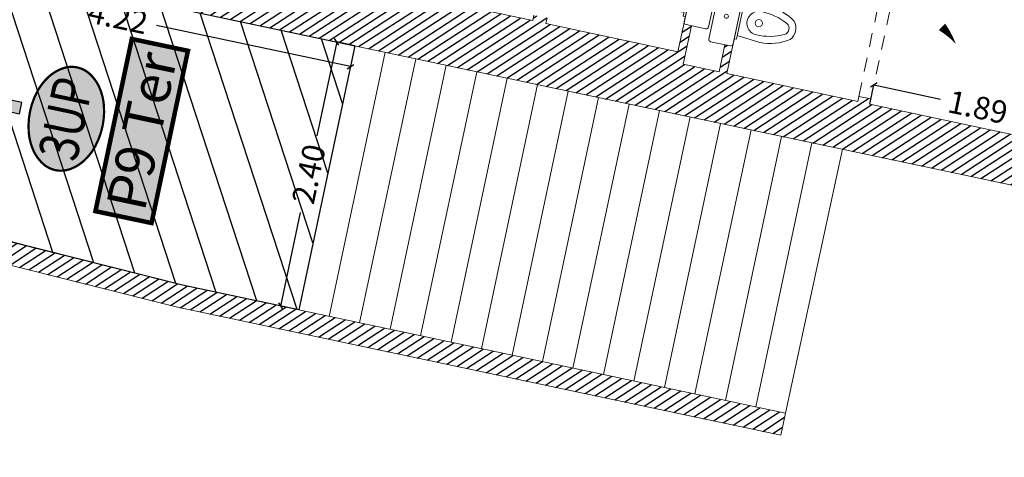
# Model space of a CAD drawing. Extents: x 435 to 765, y 95 to 281.
# Drawn here: x 460 to 469, y 120 to 124 of the extents above; entities that cross this region are included whole.
import ezdxf
from ezdxf.enums import TextEntityAlignment as Align

# ---------------------------------------------------------------- set-up
doc = ezdxf.new("R2010")
doc.units = 0
doc.header["$PDMODE"] = 32
doc.header["$PDSIZE"] = -2
doc.linetypes.add('CACHE2', pattern=[0.1875, 0.125, -0.0625])
doc.linetypes.add('CONTINU', pattern=[0])
for name, color, linetype, lineweight in [('1-COT-GEN-T', 153, 'Continuous', 0), ('2-ESC-GEN-E', 7, 'Continuous', 0), ('2-LIN-GEN-E', 181, 'CACHE2', 0), ('2-PRT-GEN-E', 201, 'Continuous', 0), ('2-SBE-MCN-E', 7, 'Continuous', 0), ('5-PLB-APS-E', 4, 'Continuous', 0)]:
    doc.layers.add(name, color=color, linetype=linetype, lineweight=lineweight)
for name, color, linetype in [('1-ZON-NON CONSTRUCTIBLE', 1, 'CONTINU'), ('2-PRT-NUMERO', 10, 'Continuous'), ('2-PRT-UNITE DE PASSAGE', 10, 'Continuous'), ('2-SBE-MCN-H', 7, 'CONTINU'), ("5-SEC-CHEMIN D'EVACUATION", 84, 'Continuous')]:
    doc.layers.add(name, color=color, linetype=linetype)
doc.styles.add('ARIAL 1', font='arial.ttf', dxfattribs={"width": 0.8})
doc.styles.add('swis BT roman', font='swiss.ttf')
doc.dimstyles.new('COT 100', dxfattribs={"dimtxt": 0.2, "dimasz": 0.18, "dimexe": 0.18, "dimexo": 0.2, "dimgap": 0.09, "dimtad": 0, "dimzin": 0, "dimdsep": 46, "dimtxsty": 'swis BT roman', "dimblk1": 'OBLIQUE', "dimblk2": 'OBLIQUE', "dimsah": 1, "dimcen": 0.09, "dimclrd": 256, "dimclre": 256, "dimaunit": 2, "dimazin": 0, "dimtfac": 1, "dimtix": 1, "dimtofl": 0, "dimtmove": 0, "dimatfit": 3, "dimldrblk": 'OBLIQUE', "dimfxl": 1, "dimtolj": 1, "dimtzin": 0, "dimarcsym": 0})
pattern_1 = [(33.07423899395452, (716.3114717503431, 169.8994841073104), (-0.03465355372123756, 0.0532107246190963), [])]
pattern_2 = [(108.074238993916, (716.3114717503431, 169.8994841073104), (-0.3018330641434676, -0.09850406788435379), [])]

# ---------------------------------------------------------------- blocks, each defined once
blk = doc.blocks.new('_Oblique')
at = {"color": 0, "linetype": 'ByBlock', "lineweight": -2}
blk.add_line((-0.5, -0.5), (0.5, 0.5), dxfattribs=at)
blk = doc.blocks.new('*D13')
at = {"layer": '1-COT-GEN-T', "lineweight": -2, "transparency": 16777216}
for p, q in [((467.7352148178347, 123.1386303623672), (467.7716695654243, 123.3092748605925)), ((467.7716695654243, 123.3092748605925), (468.3639501294278, 123.18274609062)), ((469.6199641482627, 122.9144240849186), (469.0276835842592, 123.0409528548911)), ((469.5835094006731, 122.7437795866934), (469.6199641482627, 122.9144240849186))]:
    blk.add_line(p, q, dxfattribs=at)
at = {"layer": 'Defpoints', "color": 0, "transparency": 16777216}
for p in [(467.7352148178347, 123.1386303623672), (469.6199641482627, 122.9144240849186), (469.5835094006731, 122.7437795866934)]:
    blk.add_point(p, dxfattribs=at)
at = {"layer": '1-COT-GEN-T', "lineweight": -2, "transparency": 16777216, "xscale": 0.05, "yscale": 0.05, "zscale": 0.05}
for p, rotation in [((467.7716695654243, 123.3092748605925), 167.9411797475339), ((469.6199641482627, 122.9144240849186), 347.9411797475338)]:
    blk.add_blockref('_Oblique', p, dxfattribs=dict(at, rotation=rotation))
at = {"layer": '1-COT-GEN-T', "color": 0, "transparency": 16777216, "insert": (468.6958168568435, 123.1118494727555), "char_height": 0.2, "attachment_point": 5, "rotation": 347.94117974753385, "style": 'swis BT roman'}
blk.add_mtext('\\A1;1.89', dxfattribs=at)
blk = doc.blocks.new('WC_anc')
at = {"layer": '5-PLB-APS-E'}
for p, q in [((-0.2299999999995634, 0), (0.2299999999995634, 0)), ((-0.25, -0.01999999999998181), (-0.25, -0.2000000000000455)), ((0.25, -0.01999999999998181), (0.25, -0.2000000000000455)), ((-0.2299999999995634, -0.2200000000000273), (0.2299999999995634, -0.2200000000000273)), ((-0.1800211909576319, -0.2400000000000091), (-0.1800211909576319, -0.2200000000000273)), ((-0.1800211909576319, -0.2400000000000091), (0.1800211909576319, -0.2400000000000091)), ((-0.1455349706211564, -0.2400000000000091), (-0.1655349706215929, -0.4513128155659842)), ((0.1455349706211564, -0.2400000000000091), (0.1655349706215929, -0.4513128155659842)), ((0.1800211909576319, -0.2200000000000273), (0.1800211909576319, -0.2400000000000091))]:
    blk.add_line(p, q, dxfattribs=at)
for centre, radius in [((0, -0.1100000000000136), 0.01808360721902258), ((0, -0.4057859205188379), 0.03256487162645499)]:
    blk.add_circle(centre, radius, dxfattribs=at)
for centre, radius, start, end in [((-0.2299999999995634, -0.01999999999998181), 0.02, 90, 180), ((0.2299999999995634, -0.01999999999998181), 0.02, 0, 90), ((-0.2299999999995634, -0.2000000000000455), 0.02, 180, 270), ((0.2299999999995634, -0.2000000000000455), 0.02, 270, 0), ((0, -0.4057859205188379), 0.1060212552761711, 0, 180), ((0.4098907800525922, -0.4136457472908432), 0.51598738613228, 179.1272028522205, 207.1953121396612), ((-0.4098907800525922, -0.4136457472909569), 0.5159873861322742, 332.8046878603388, 0.8727971477925268), ((0.2980036237804597, -0.4449736446969155), 0.4635819383751183, 180.7835056242657, 214.5960937535765), ((-0.2980036237804597, -0.4449736446970292), 0.4635819383751183, 325.4039062464342, 359.2164943749918), ((0, -0.6242586016226142), 0.05515311442279596, 207.195312139602, 332.8046878603388), ((0.002048223230303847, -0.6047060774502597), 0.1343332534198252, 230.3853511661666, 269.1263585809832), ((-0.002048223230303847, -0.6047060774502597), 0.1343332534198252, 270.8736414190167, 309.6146488338334)]:
    blk.add_arc(centre, radius, start, end, dxfattribs=at)
blk = doc.blocks.new('*D118')
at = {"layer": '1-COT-GEN-T', "lineweight": -2, "transparency": 16777216}
for p, q in [((462.9989773805688, 123.6911926193439), (462.8220679600867, 122.8578075290963)), ((463.1587097410395, 123.6572849341047), (462.9989773805688, 123.6911926193439)), ((462.5006147760504, 121.3435055204276), (462.6775241965325, 122.1768906106751)), ((462.6603471365212, 121.3095978351884), (462.5006147760504, 121.3435055204276))]:
    blk.add_line(p, q, dxfattribs=at)
at = {"layer": 'Defpoints', "color": 0, "transparency": 16777216}
for p in [(462.9989773805688, 123.6911926193439), (463.1587097410395, 123.6572849341047), (462.6603471365212, 121.3095978351884)]:
    blk.add_point(p, dxfattribs=at)
at = {"layer": '1-COT-GEN-T', "lineweight": -2, "transparency": 16777216, "xscale": 0.05, "yscale": 0.05, "zscale": 0.05}
for p, rotation in [((462.9989773805688, 123.6911926193439), 78.01526474991573), ((462.5006147760504, 121.3435055204276), 258.0152647499158)]:
    blk.add_blockref('_Oblique', p, dxfattribs=dict(at, rotation=rotation))
at = {"layer": '1-COT-GEN-T', "color": 0, "transparency": 16777216, "insert": (462.7497960783097, 122.5173490698856), "char_height": 0.2, "attachment_point": 5, "rotation": 78.01526474991573, "style": 'swis BT roman'}
blk.add_mtext('\\A1;2.40', dxfattribs=at)
blk = doc.blocks.new('*D119')
at = {"layer": '1-COT-GEN-T', "lineweight": -2, "transparency": 16777216}
for p, q in [((459.0306932587782, 124.5335725137161), (458.9915994438904, 124.3494238608807)), ((458.9915994438904, 124.3494238608807), (460.7154754041218, 123.9834538326393)), ((463.119601878954, 123.4730701077151), (461.3957259187225, 123.8390401359565)), ((463.1586956938417, 123.6572187605505), (463.119601878954, 123.4730701077151))]:
    blk.add_line(p, q, dxfattribs=at)
at = {"layer": 'Defpoints', "color": 0, "transparency": 16777216}
for p in [(459.0306932587782, 124.5335725137161), (463.1586956938417, 123.6572187605505), (463.119601878954, 123.4730701077151)]:
    blk.add_point(p, dxfattribs=at)
at = {"layer": '1-COT-GEN-T', "lineweight": -2, "transparency": 16777216, "xscale": 0.05, "yscale": 0.05, "zscale": 0.05}
for p, rotation in [((458.9915994438904, 124.3494238608807), 168.0143462784441), ((463.119601878954, 123.4730701077151), 348.0143462784441)]:
    blk.add_blockref('_Oblique', p, dxfattribs=dict(at, rotation=rotation))
at = {"layer": '1-COT-GEN-T', "color": 0, "transparency": 16777216, "insert": (461.0556006614222, 123.9112469842979), "char_height": 0.2, "attachment_point": 5, "rotation": 348.0143462784441, "style": 'swis BT roman'}
blk.add_mtext('\\A1;4.22', dxfattribs=at)
blk = doc.blocks.new('chemin evac')
at = {"layer": "5-SEC-CHEMIN D'EVACUATION", "transparency": 33554687}
h = blk.add_hatch(color=256, dxfattribs=at)
h.dxf.hatch_style = 1
h.paths.add_polyline_path([(-0.3717157287525481, -0.01999999999999602), (-0.3717157287525481, 0.02000000000000313), (-0.571715728752551, 0.02000000000000313), (-0.571715728752551, -0.01999999999999602)])
h.paths.add_polyline_path([(-0.2375735931288076, -0.0907106781186542), (-0.1810050506338783, -0.09071067811865419), (-0.2717157287525396, 5.637851296924623e-18), (-0.1810050506338783, 0.09071067811865419), (-0.2375735931288077, 0.09071067811865419), (-0.3282842712474618, 4.228388472693467e-18)])
h.paths.add_polyline_path([(-0.2000000000000028, 0.02000000000000313), (-0.2000000000000028, -0.01999999999999602), (5.551115123125783e-17, -0.01999999999999602), (0, 0.02000000000000313)])
at = {"layer": "5-SEC-CHEMIN D'EVACUATION"}
for points in [[(-0.3282842712474618, 0), (-0.2375735931288077, 0.09071067811865419), (-0.1810050506338783, 0.09071067811865419), (-0.2717157287525396, 0)], [(-0.2717157287525396, 0), (-0.1810050506338783, -0.09071067811865419), (-0.2375735931288077, -0.09071067811865419), (-0.3282842712474618, 0)]]:
    blk.add_lwpolyline(points, dxfattribs=at)
for points in [[(-0.3717157287525481, -0.01999999999999602), (-0.571715728752551, -0.01999999999999602), (-0.571715728752551, 0.02000000000000313), (-0.3717157287525481, 0.02000000000000313)], [(-0.2000000000000028, -0.01999999999999602), (0, -0.01999999999999602), (0, 0.02000000000000313), (-0.2000000000000028, 0.02000000000000313)]]:
    blk.add_lwpolyline(points, close=True, dxfattribs=at)

msp = doc.modelspace()

# ---------------------------------------------------------------- hatches: boundary and pattern name
at = {"layer": '1-ZON-NON CONSTRUCTIBLE'}
h = msp.add_hatch(dxfattribs=at)
h.set_pattern_fill('LINE', color=256, scale=0.1, angle=-240.0000000000001)
h.set_pattern_definition(pattern_2)
edge = h.paths.add_edge_path()
edge.add_line((456.8268121612787, 121.7967157370872), (456.6657650199122, 121.0437457388418))
edge.add_line((456.6657650199122, 121.0437457388418), (456.469162016166, 120.1245356111137))
edge.add_line((456.469162016166, 120.1245356111137), (456.440659857156, 119.9912748128307))
edge.add_arc((457.7792955622571, 119.7049639981364), 1.368911769831239, 167.9273303695506, 255.0001876410888)
edge.add_line((457.4249994555271, 118.3826956054345), (457.2949715321492, 117.7782255353848))
edge.add_line((457.2949715321492, 117.7782255353848), (457.40251158974, 117.7550925283737))
edge.add_line((457.40251158974, 117.7550925283737), (457.3635669390582, 117.5740477564951))
edge.add_line((457.3635669390582, 117.5740477564951), (454.7820622737307, 117.5670529116014))
edge.add_line((454.7820622737307, 117.5670529116014), (455.1106725770503, 119.094687037468))
edge.add_line((455.1106725770503, 119.094687037468), (455.3041676162144, 120.0015487370682))
edge.add_line((455.3041676162144, 120.0015487370682), (455.7830599326832, 122.220462035665))
edge.add_line((455.7830599326832, 122.220462035665), (456.0879950251012, 123.6380355220889))
edge.add_line((456.0879950251012, 123.6380355220889), (456.1510850442221, 123.9313265882456))
edge.add_line((456.1510850442221, 123.9313265882456), (456.3460912551736, 124.8378658525236))
edge.add_line((456.3460912551736, 124.8378658525236), (456.5245778770871, 125.667609326454))
edge.add_line((456.5245778770871, 125.667609326454), (456.8295129695049, 127.0851828128781))
edge.add_line((456.8295129695049, 127.0851828128781), (456.8926029886257, 127.3784738790347))
edge.add_line((456.8926029886257, 127.3784738790347), (457.0876091995773, 128.2850131433128))
edge.add_line((457.0876091995773, 128.2850131433128), (457.3610680813396, 129.5562609270296))
edge.add_line((457.3610680813396, 129.5562609270296), (457.578905087867, 129.5117447098056))
edge.add_line((457.578905087867, 129.5117447098056), (457.6832839021444, 130.0074777266047))
edge.add_line((457.6832839021444, 130.0074777266047), (461.1180605822433, 129.2816605729775))
edge.add_line((461.1180605822433, 129.2816605729775), (461.0920880554932, 129.1593885446088))
edge.add_line((461.0920880554932, 129.1593885446088), (460.8976544614175, 128.2499405809726))
edge.add_line((460.8976544614175, 128.2499405809726), (460.8015532144285, 127.8000911057844))
edge.add_line((460.8015532144285, 127.8000911057844), (460.6553121864713, 127.11553755657))
edge.add_line((460.6553121864713, 127.11553755657), (460.3744829375273, 125.8009771925836))
edge.add_line((460.3744829375273, 125.8009771925836), (460.1727167939108, 124.856510844227))
edge.add_line((460.1727167939108, 124.856510844227), (458.9436809733875, 125.119069503204))
edge.add_line((458.9436809733875, 125.119069503204), (458.1555750205648, 121.5125165518064))
edge.add_line((458.1555750205648, 121.5125165518064), (456.8268121612787, 121.7967157370872))
h = msp.add_hatch(dxfattribs=at)
h.set_pattern_fill('LINE', color=256, scale=0.1, angle=-240.0000000000001)
h.set_pattern_definition(pattern_2)
h.paths.add_polyline_path([(458.5354128041967, 122.2670559637415), (458.5802442246546, 122.4722147893858), (458.9858618383211, 124.3284136880719), (459.0294677902639, 124.533832653869), (463.15870974104, 123.6572849341048), (462.6603471365216, 121.3095978351883), (461.6281250579408, 121.5287159978091), (459.7468268222866, 122.0023371000855)])
at = {"layer": '2-PRT-NUMERO'}
h = msp.add_hatch(color=254, dxfattribs=at)
h.dxf.hatch_style = 1
h.paths.add_polyline_path([(460.854389442781, 122.1872782984481), (461.177712878231, 123.7181463646342), (461.6764109726739, 123.6128199915068), (461.3530875372234, 122.0819519253209)])
at = {"layer": '2-PRT-UNITE DE PASSAGE'}
h = msp.add_hatch(color=254, dxfattribs=at)
h.dxf.hatch_style = 1
edge = h.paths.add_edge_path()
edge.add_arc((460.547734176101, 122.7821702464253), 0.2353634947305111, 227.6133976950788, 258.0742389939169, ccw=False)
edge.add_arc((460.6346116417748, 122.8773579021202), 0.3642370134944017, 203.2310975769827, 227.6133976951712, ccw=False)
edge.add_arc((460.75069143774, 122.9271843600151), 0.4905588047170508, 184.3377185251306, 203.2310975769386, ccw=False)
edge.add_arc((460.9201301815149, 122.9400367029835), 0.6604842901857447, 168.0742389938886, 184.337718525196, ccw=False)
edge.add_arc((460.9201301815164, 122.9400367029835), 0.6604842901871862, 151.8107594626629, 168.074238993912, ccw=False)
edge.add_arc((460.7703591881361, 123.0203069973252), 0.4905588047183482, 132.9173804108543, 151.8107594626388, ccw=False)
edge.add_arc((460.6843412421933, 123.1128170395577), 0.3642370134942351, 108.53508029276679, 132.9173804109133, ccw=False)
edge.add_arc((460.6433742548386, 123.2350057861162), 0.2353634947308374, 78.07423899389818, 108.535080292759, ccw=False)
edge.add_arc((460.6433742548388, 123.2350057861161), 0.2353634947309104, 47.61339769509169, 78.07423899392359, ccw=False)
edge.add_arc((460.5564967891648, 123.1398181304216), 0.3642370134946254, 23.231097576973298, 47.61339769511852, ccw=False)
edge.add_arc((460.4404169931972, 123.0899916725255), 0.4905588047197859, 4.337718525208572, 23.23109757695522, ccw=False)
edge.add_arc((460.2709782494214, 123.077139329559), 0.6604842901893192, -11.925761006105802, 4.337718525085677, ccw=False)
edge.add_arc((460.270978249423, 123.0771393295586), 0.6604842901877388, 331.8107594626433, 348.07423899389704, ccw=False)
edge.add_arc((460.4207492428039, 122.9968690352165), 0.4905588047181869, 312.9173804108607, 331.81075946262575, ccw=False)
edge.add_arc((460.5067671887469, 122.904358992984), 0.3642370134938787, 288.535080292675, 312.91738041087604, ccw=False)
edge.add_arc((460.5477341761009, 122.7821702464255), 0.2353634947306754, 258.0742389939442, 288.5350802927834, ccw=False)
at = {"layer": '2-SBE-MCN-H', "linetype": 'Continuous'}
h = msp.add_hatch(dxfattribs=at)
h.set_pattern_fill('ANSI31', color=256, scale=0.02, angle=3.842587138410148e-11, style=0)
h.set_pattern_definition(pattern_1)
edge = h.paths.add_edge_path()
edge.add_line((471.8823199099984, 122.3038134036594), (471.7649678729929, 122.3288832941783))
edge.add_line((471.7649678729929, 122.3288832941783), (471.7545220852766, 122.2799866120928))
edge.add_line((471.7545220852766, 122.2799866120928), (469.7008614376785, 122.7187096961748))
edge.add_line((469.7008614376785, 122.7187096961748), (470.0142350691659, 124.1856101587449))
edge.add_line((470.0142350691659, 124.1856101587449), (470.1189733386597, 124.1632349446766))
edge.add_arc((470.1219979537582, 124.1830049144161), 0.01999999999994947, 167.9497470414357, 261.3017426634165, ccw=False)
edge.add_line((470.1024386563697, 124.1871803048967), (470.1191480227638, 124.2654540539031))
edge.add_line((470.1191480227638, 124.2654540539031), (470.0351266445984, 124.2834035229162))
edge.add_line((470.0351266445984, 124.2834035229162), (470.1458519943906, 124.8017083530243))
edge.add_line((470.1458519943906, 124.8017083530243), (472.0723812685661, 124.3901443170044))
edge.add_line((472.0723812685661, 124.3901443170044), (471.9616559187738, 123.8718394868964))
edge.add_line((471.9616559187738, 123.8718394868964), (470.6081148490866, 124.160996175573))
edge.add_line((470.6081148490866, 124.160996175573), (470.5872378964502, 124.0631996875369))
edge.add_line((470.5872378964502, 124.0631996875369), (471.9407643433413, 123.7740461227251))
edge.add_line((471.9407643433413, 123.7740461227251), (471.8342173086356, 123.2752999654513))
edge.add_line((471.8342173086356, 123.2752999654513), (471.9613486820583, 123.2481409173891))
edge.add_line((471.9613486820583, 123.2481409173891), (471.9529920518854, 123.2090235717204))
edge.add_line((471.9529920518854, 123.2090235717204), (472.0703440888909, 123.1839536812014))
edge.add_line((472.0703440888909, 123.1839536812014), (472.5926334747033, 125.6287877854849))
edge.add_line((472.5926334747033, 125.6287877854849), (472.4752814376977, 125.6538576760039))
edge.add_line((472.4752814376977, 125.6538576760039), (472.2433849503969, 124.568351333702))
edge.add_line((472.2433849503969, 124.568351333702), (469.6616401362736, 125.1198889251195))
edge.add_line((469.6616401362736, 125.1198889251195), (469.6177678278654, 124.9145228603598))
edge.add_line((469.6177678278654, 124.9145228603598), (470.0284999573851, 124.8267782435433))
edge.add_line((470.0284999573851, 124.8267782435433), (469.583509400673, 122.7437795866937))
edge.add_line((469.583509400673, 122.7437795866937), (467.7352148178346, 123.1386303623676))
edge.add_line((467.7352148178346, 123.1386303623676), (467.745138316165, 123.185082210349))
edge.add_line((467.745138316165, 123.185082210349), (467.6375656155765, 123.2080629433248))
edge.add_line((467.6375656155765, 123.2080629433248), (467.6276421172461, 123.1616110953433))
edge.add_line((467.6276421172461, 123.1616110953433), (466.4639010836072, 123.4102208429899))
edge.add_line((466.4639010836072, 123.4102208429899), (466.5200303526774, 123.6729616816878))
edge.add_arc((466.5002603834684, 123.6759863002549), 0.02000000000002278, 257.9497470414299, 351.30173261098327, ccw=False)
edge.add_line((466.4960849929878, 123.6564270028663), (466.4471501905934, 123.6668732834267))
edge.add_line((466.4471501905934, 123.6668732834267), (466.3954557851406, 123.4248920200027))
edge.add_line((466.3954557851406, 123.4248920200027), (466.0781030872618, 123.4926880088473))
edge.add_line((466.0781030872618, 123.4926880088473), (466.151225787397, 123.8349750166711))
edge.add_line((466.151225787397, 123.8349750166711), (466.0827682457718, 123.8495888835165))
edge.add_line((466.0827682457718, 123.8495888835165), (466.0305393077744, 123.6051054758213))
edge.add_line((466.0305393077744, 123.6051054758213), (464.8570189377184, 123.8558043810111))
edge.add_line((464.8570189377184, 123.8558043810111), (464.8674647254346, 123.9047010630967))
edge.add_line((464.8674647254346, 123.9047010630967), (464.7501126884289, 123.9297709536157))
edge.add_line((464.7501126884289, 123.9297709536157), (464.7396669007127, 123.8808742715301))
edge.add_line((464.7396669007127, 123.8808742715301), (463.3314424566453, 124.1817129577578))
edge.add_line((463.3314424566453, 124.1817129577578), (463.3551598639544, 124.2927340273594))
edge.add_line((463.3551598639544, 124.2927340273594), (463.2280284905318, 124.3198930754216))
edge.add_line((463.2280284905318, 124.3198930754216), (463.2043110832226, 124.20887200582))
edge.add_line((463.2043110832226, 124.20887200582), (462.4708608519375, 124.3655588215636))
edge.add_line((462.4708608519375, 124.3655588215636), (462.8155718465736, 125.9791493303908))
edge.add_line((462.8155718465736, 125.9791493303908), (462.958515817587, 125.9486122404936))
edge.add_arc((462.9615404326855, 125.9683822102333), 0.02000000000000566, 167.9497470414697, 261.30174266344113, ccw=False)
edge.add_line((462.9419811352969, 125.9725576007139), (462.9524274159002, 126.0214924033093))
edge.add_line((462.9524274159002, 126.0214924033093), (462.6835059031192, 126.0789420484594))
edge.add_line((462.6835059031192, 126.0789420484594), (462.6521685399704, 125.9322520022025))
edge.add_line((462.6521685399704, 125.9322520022025), (462.3636665372038, 125.9938846232324))
edge.add_line((462.3636665372038, 125.9938846232324), (462.3532358649913, 125.9450229369521))
edge.add_arc((462.3336765676027, 125.9491983274329), 0.02000000000009391, 257.9497470416402, 347.9497470411454, ccw=False)
edge.add_line((462.3295011771221, 125.9296390300442), (461.8796373371858, 126.0256730110979))
edge.add_arc((461.8838127276666, 126.0452323084866), 0.02000000000020306, 167.9497470420038, 257.9497470410456, ccw=False)
edge.add_line((461.8642534302778, 126.0494076989671), (461.8746997108809, 126.0983425015625))
edge.add_line((461.8746997108809, 126.0983425015625), (461.6546762254227, 126.1453460716137))
edge.add_line((461.6546762254227, 126.1453460716137), (461.6860135885713, 126.2920361178707))
edge.add_line((461.6860135885713, 126.2920361178707), (460.7667559653609, 126.4884169269359))
edge.add_line((460.7667559653609, 126.4884169269359), (460.86912468498, 126.9676044113757))
edge.add_line((460.86912468498, 126.9676044113757), (461.3580915058368, 126.8631465342133))
edge.add_line((461.3580915058368, 126.8631465342133), (461.3810722388125, 126.9707192348017))
edge.add_line((461.3810722388125, 126.9707192348017), (463.6889956332561, 126.4776780545952))
edge.add_line((463.6889956332561, 126.4776780545952), (463.5636461806612, 125.8909178695671))
edge.add_line((463.5636461806612, 125.8909178695671), (463.4413942422229, 125.9170345249792))
edge.add_line((463.4413942422229, 125.9170345249792), (463.4309635700102, 125.8681728386989))
edge.add_arc((463.4114042726218, 125.8723482291793), 0.01999999999973882, 257.9497470407821, 347.94974704201053, ccw=False)
edge.add_line((463.4072288821411, 125.852788931791), (463.5490220778586, 125.8224625146472))
edge.add_line((463.5490220778586, 125.8224625146472), (463.4160526694241, 125.2000333529638))
edge.add_line((463.4160526694241, 125.2000333529638), (463.5431840428467, 125.1728743049016))
edge.add_line((463.5431840428467, 125.1728743049016), (463.8307511094818, 126.5189743614529))
edge.add_line((463.8307511094818, 126.5189743614529), (461.3956963416153, 127.0391745897217))
edge.add_line((461.3956963416153, 127.0391745897217), (461.5858096780509, 127.9290942036809))
edge.add_line((461.5858096780509, 127.9290942036809), (460.9794908201886, 128.0586219713622))
edge.add_line((460.9794908201886, 128.0586219713622), (461.015006498424, 128.2248706904535))
edge.add_line((461.015006498424, 128.2248706904535), (460.8976544614179, 128.2499405809726))
edge.add_line((460.8976544614179, 128.2499405809726), (460.8015532144285, 127.8000911057844))
edge.add_line((460.8015532144285, 127.8000911057844), (460.9189052514342, 127.7750212152654))
edge.add_line((460.9189052514342, 127.7750212152654), (460.9544209296696, 127.9412699343566))
edge.add_line((460.9544209296696, 127.9412699343566), (461.4433877505263, 127.8368120571943))
edge.add_line((461.4433877505263, 127.8368120571943), (461.255363571634, 126.9566717796522))
edge.add_line((461.255363571634, 126.9566717796522), (460.7663967508122, 127.0611296568071))
edge.add_line((460.7663967508122, 127.0611296568071), (460.7726642234069, 127.090467666066))
edge.add_line((460.7726642234069, 127.090467666066), (460.6553121864713, 127.11553755657))
edge.add_line((460.6553121864713, 127.11553755657), (460.3744829375273, 125.8009771925836))
edge.add_line((460.3744829375273, 125.8009771925836), (460.6091870115387, 125.7508374115456))
edge.add_line((460.6091870115387, 125.7508374115456), (460.752131862558, 126.419961572016))
edge.add_line((460.752131862558, 126.419961572016), (461.6029341308487, 126.2382048657534))
edge.add_line((461.6029341308487, 126.2382048657534), (461.5715967677, 126.0915148194966))
edge.add_line((461.5715967677, 126.0915148194966), (462.3490526703584, 125.9254270816072))
edge.add_line((462.3490526703584, 125.9254270816072), (462.6375444371677, 125.8637966472825))
edge.add_line((462.6375444371677, 125.8637966472825), (462.3241708056805, 124.3968961847123))
edge.add_line((462.3241708056805, 124.3968961847123), (460.2900688309164, 124.831440953708))
edge.add_line((460.2900688309164, 124.831440953708), (460.3038107956406, 124.8957670245225))
edge.add_line((460.3038107956406, 124.8957670245225), (460.1864587586349, 124.9208369150415))
edge.add_line((460.1864587586349, 124.9208369150415), (460.1727167939108, 124.8565108442269))
edge.add_line((460.1727167939108, 124.8565108442269), (458.9436809733876, 125.119069503204))
edge.add_line((458.9436809733876, 125.119069503204), (458.7807030126766, 124.3732451085298))
edge.add_line((458.7807030126766, 124.3732451085298), (458.9858618383209, 124.3284136880719))
edge.add_line((458.9858618383209, 124.3284136880719), (459.0306932587788, 124.5335725137161))
edge.add_line((459.0306932587788, 124.5335725137161), (471.1604099365128, 121.9586990570383))
edge.add_line((471.1604099365128, 121.9586990570383), (470.3498081503867, 118.2052063591796))
edge.add_line((470.3498081503867, 118.2052063591796), (470.770118531102, 118.1144364089597))
edge.add_line((470.770118531102, 118.1144364089597), (470.6611978441217, 117.6100790164359))
edge.add_line((470.6611978441217, 117.6100790164359), (470.868785626879, 117.6106414962802))
edge.add_line((470.868785626879, 117.6106414962802), (471.8823199099984, 122.3038134036594))
h = msp.add_hatch(dxfattribs=at)
h.set_pattern_fill('ANSI31', color=256, scale=0.02, angle=3.842587138410148e-11)
h.set_pattern_definition(pattern_1)
h.paths.add_polyline_path([(459.6431508123473, 121.8221972118731), (461.5829306426097, 121.3338532353742), (466.9432811614599, 120.1959681028413), (466.9855000044874, 120.3914625141882), (461.6281250579374, 121.5287159978262), (459.7468268222776, 122.0023371001025), (458.5354128041891, 122.2670559637573), (458.5802442246468, 122.4722147894016), (458.3750853990024, 122.5170462098593), (458.1555750205426, 121.5125165518252), (456.8268121612713, 121.7967157371019), (456.6657650199052, 121.0437457388565), (456.8613416428261, 121.0019153125275), (456.9805583578633, 121.5593086878521), (458.1051239396585, 121.3187837364611), (458.0052504507187, 120.8518289047652, -2.442106504397282), (456.6362364800708, 119.9494443865161), (456.6647386390808, 120.0827051847992), (456.4691620161597, 120.1245356111281), (456.4406598571499, 119.9912748128451, 0.3993280922534916), (457.424999455522, 118.3826956054496), (457.2949715321445, 117.7782255353997), (457.4025115897353, 117.7550925283888), (457.3635669390538, 117.5740477565102), (457.4556793475617, 117.5742973442871), (457.6215036997626, 118.3451768229972, 0.3838753077536653), (459.1151516922063, 119.4059525708708)])
h.paths.add_polyline_path([(458.4927162132769, 122.0716666060009), (459.4473601378588, 121.8630572857049), (459.0733420412901, 120.1514649989011, 0.2243778664859032), (458.2559579978548, 120.9882069042606)], flags=16)

# ---------------------------------------------------------------- linework, layer by layer
at = {"layer": '1-ZON-NON CONSTRUCTIBLE'}
msp.add_lwpolyline([(458.5354128041967, 122.2670559637415), (458.5802442246546, 122.4722147893858), (458.9858618383211, 124.3284136880719), (459.0294677902639, 124.533832653869), (463.15870974104, 123.6572849341048), (462.6603471365216, 121.3095978351883), (461.6281250579408, 121.5287159978091), (459.7468268222866, 122.0023371000855)], close=True, dxfattribs=at)
at = {"layer": '2-ESC-GEN-E'}
for p, q in [((463.15870974104, 123.6572849341049), (462.6603471365216, 121.3095978351884)), ((463.4295482647763, 123.5997918413688), (462.931185660258, 121.2521047424524)), ((463.7003867885127, 123.5422987486327), (463.2020241839945, 121.1946116497164)), ((463.9712253122493, 123.4848056558967), (463.4728627077309, 121.1371185569803)), ((464.2420638359857, 123.4273125631607), (463.7437012314674, 121.0796254642443)), ((464.512902359722, 123.3698194704246), (464.0145397552037, 121.0221323715083)), ((464.7837408834585, 123.3123263776886), (464.2853782789401, 120.9646392787723)), ((465.0545794071949, 123.2548332849526), (464.5562168026765, 120.9071461860362)), ((465.3254179309313, 123.1973401922165), (464.8270553264129, 120.8496530933002)), ((465.5962564546677, 123.1398470994805), (465.0978938501494, 120.7921600005642)), ((465.8670949784042, 123.0823540067445), (465.3687323738858, 120.7346669078282)), ((466.1379335021405, 123.0248609140085), (465.6395708976222, 120.6771738150921)), ((466.4087720258769, 122.9673678212724), (465.9104094213586, 120.6196807223562)), ((466.6796105496134, 122.9098747285364), (466.181247945095, 120.5621876296201)), ((466.9504490733499, 122.8523816358004), (466.4520864688315, 120.5046945368841)), ((467.2212875970863, 122.7948885430644), (466.7229249925679, 120.447201444148)), ((467.4921261208226, 122.7373954503283), (466.9855000044937, 120.3914625141666))]:
    msp.add_line(p, q, dxfattribs=at)
at = {"layer": '2-ESC-GEN-E', "flags": 128}
msp.add_lwpolyline([(467.2429448185634, 121.5635519008702, 0, 0, 0), (463.1803669625172, 122.4259482919106, 0.1, 0, 0), (462.9095284387808, 122.4834413846467, 0, 0, 0)], format="xyseb", dxfattribs=at)
at = {"layer": '2-LIN-GEN-E'}
for p, q in [((467.6375656155764, 123.2080629433248), (467.8255897944687, 124.0882032208669)), ((467.745138316165, 123.1850822103491), (467.9331624950572, 124.0652224878912))]:
    msp.add_line(p, q, dxfattribs=at)
at = {"layer": '2-PRT-GEN-E', "flags": 128}
msp.add_lwpolyline([(467.745138316165, 123.1850822103491, 0, 0, 0), (468.5004446467322, 123.6744821970728, 0, 0.08, 0.05432790184918497), (468.3772998322727, 123.8256849090263, 0, 0, 0.1430387188211511), (467.9331624950572, 124.0652224878912, 0, 0, 0.1430387188211511)], format="xyseb", dxfattribs=at)
at = {"layer": '2-PRT-NUMERO', "const_width": 0.04}
msp.add_lwpolyline([(460.854389442781, 122.1872782984481), (461.177712878231, 123.7181463646342), (461.6764109726739, 123.6128199915068), (461.3530875372234, 122.0819519253209)], close=True, dxfattribs=at)
at = {"layer": '2-PRT-UNITE DE PASSAGE', "color": 7, "const_width": 0.01999999999999999}
msp.add_lwpolyline([(460.4990976947361, 122.5518867964507, -0.1336986934677674), (460.3890686555927, 122.6083277106248, -0.1067910588423503), (460.2999064590811, 122.7336879933805, -0.08262517652771964), (460.2615378102562, 122.8900808614632, -0.0710821731600505), (460.2739016694335, 123.076521895423, -0.07108217315979493), (460.3379844958329, 123.2520397449947, -0.08262517652761601), (460.4363165788822, 123.3795610524026, -0.1067910588421651), (460.5685556776405, 123.4581607886547, -0.1336986934678686), (460.6920107362037, 123.4652892360911, -0.1336986934677404), (460.8020397753473, 123.408848321917, -0.1067910588421594), (460.8912019718587, 123.2834880391613, -0.08262517652744997), (460.9295706206838, 123.1270951710783, -0.07108217315954218), (460.9172067615063, 122.9406541371189, -0.07108217315981517), (460.8531239351068, 122.765136287547, -0.08262517652753108), (460.7547918520576, 122.6376149801392, -0.1067910588424056), (460.6225527532991, 122.5590152438872, -0.1336986934677726)], format="xyb", close=True, dxfattribs=at)
at = {"layer": '2-SBE-MCN-E'}
for p, q in [((459.0306932587788, 124.5335725137162), (471.1604099365127, 121.9586990570383)), ((466.2394550620992, 124.5830391175347), (466.0305393077744, 123.6051054758214)), ((466.6717722591604, 124.383264816495), (466.4639010836071, 123.4102208429899)), ((463.3314424566453, 124.1817129577578), (464.7396669007127, 123.8808742715301)), ((464.7501126884289, 123.9297709536157), (464.7396669007127, 123.8808742715301)), ((464.8674647254346, 123.9047010630967), (464.8570189377183, 123.8558043810111)), ((464.8570189377183, 123.8558043810111), (466.0305393077744, 123.6051054758214)), ((466.1512257873969, 123.8349750166711), (466.0781030872618, 123.4926880088473)), ((466.4471501905934, 123.6668732834265), (466.3954557851406, 123.4248920200027)), ((466.0781030872618, 123.4926880088473), (466.3954557851406, 123.4248920200027)), ((466.4639010836071, 123.4102208429899), (467.6276421172461, 123.1616110953434)), ((467.6375656155765, 123.2080629433248), (467.6276421172461, 123.1616110953434)), ((467.745138316165, 123.1850822103491), (467.6375656155765, 123.2080629433248)), ((467.7451383161649, 123.1850822103491), (467.7352148178346, 123.1386303623677)), ((467.7352148178346, 123.1386303623676), (469.5835094006729, 122.7437795866938)), ((461.6281250579416, 121.5287159978091), (459.7468268222866, 122.0023371000855)), ((461.5829306426162, 121.3338532353565), (459.6431508123546, 121.8221972118565)), ((461.6281250579408, 121.5287159978091), (466.9855000044938, 120.3914625141666)), ((461.5829306426162, 121.3338532353565), (466.9432811614662, 120.1959681028198)), ((466.9855000044938, 120.3914625141666), (466.9432811614662, 120.1959681028198))]:
    msp.add_line(p, q, dxfattribs=at)

# ---------------------------------------------------------------- block references
at = {"layer": '5-PLB-APS-E', "xscale": -1}
for p, rotation in [((466.3501494562111, 124.0481430013914), 257.9497470414408), ((466.3526844001095, 123.9426721250291), 77.94974704144082)]:
    msp.add_blockref('WC_anc', p, dxfattribs=dict(at, rotation=rotation))
at = {"layer": "5-SEC-CHEMIN D'EVACUATION", "xscale": -2.514739984027688, "yscale": 2.514739984027688, "zscale": 2.514739984027688, "rotation": 348.0742389939159}
msp.add_blockref('chemin evac', (458.7830530314877, 123.4003142387287), dxfattribs=at)

# ---------------------------------------------------------------- texts
at = {"layer": '2-PRT-NUMERO', "insert": (461.2654002077272, 122.9000491449774), "char_height": 0.3499999999999998, "attachment_point": 5, "rotation": 78.07423899392272, "style": 'swis BT roman'}
msp.add_mtext_dynamic_manual_height_columns('{\\fArial|b0|i0|c0|p34;P9 Ter}', width=3.865947275886417, gutter_width=1, heights=[0], dxfattribs=at)
at = {"layer": '2-PRT-UNITE DE PASSAGE', "style": 'ARIAL 1', "width": 0.8}
msp.add_text('3UP', height=0.3499999999999999, rotation=78.07423899392053, dxfattribs=at).set_placement((460.5897144190708, 123.0098213969102), align=Align.MIDDLE_CENTER)

# ---------------------------------------------------------------- dimensions: what is measured, and where the dimension line sits
at = {"layer": '1-COT-GEN-T'}
for p1, p2, distance, picture, middle in [((459.0306932587782, 124.5335725137161), (463.1586956938418, 123.6572187605505), -0.18825263000441586, '*D119', (461.0556006614222, 123.9112469842979)), ((462.6603471365212, 121.3095978351884), (463.1587097410395, 123.6572849341047), 0.16329163511894082, '*D118', (462.7497960783097, 122.5173490698856)), ((467.7352148178347, 123.1386303623672), (469.5835094006731, 122.7437795866934), 0.17449496667911438, '*D13', (468.6958168568435, 123.1118494727555))]:
    dim = msp.add_aligned_dim(p1=p1, p2=p2, distance=distance, dimstyle='COT 100', override={"dimasz": 0.05, "dimexe": 0, "dimexo": 0}, dxfattribs=at)
    dim.commit()
    dim.dimension.update_dxf_attribs({"geometry": picture, "text_midpoint": middle})

doc.saveas('drawing.dxf')
